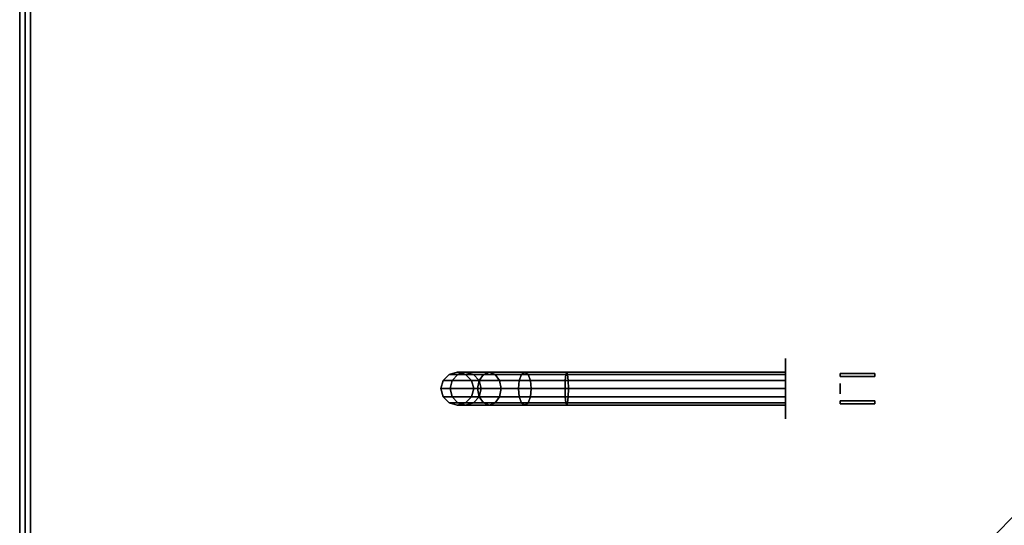
# Model space of a CAD drawing. Extents: x -18 to 18, y -18.5 to 18.5.
# Drawn here: x -18 to 0, y 0 to 9.2 of the extents above; entities that cross this region are included whole.
import ezdxf

# ---------------------------------------------------------------- set-up
doc = ezdxf.new("R2010")
doc.units = 0
doc.layers.get('DEFPOINTS').update_dxf_attribs({"linetype": 'CONTINUOUS'})
for name, color, linetype in [('3D-BLACK', 250, 'CONTINUOUS'), ('3D-BRASS', 41, 'CONTINUOUS'), ('3D-COLDROLL', 252, 'CONTINUOUS'), ('3D-FLAT', 7, 'CONTINUOUS'), ('3D-NON', 43, 'CONTINUOUS')]:
    doc.layers.add(name, color=color, linetype=linetype)

msp = doc.modelspace()

# ---------------------------------------------------------------- linework, layer by layer
at = {"layer": '3D-BLACK', "extrusion": (1, 0, 0)}
msp.add_circle((2.5, 1, -4), 0.55, dxfattribs=at)
at = {"layer": '3D-BLACK'}
for points in [[(-10.26, 2.65, 2.974), (-10.15, 2.76, 2.985), (-10.15, 2.76, 4), (-10.26, 2.65, 4)], [(-10.092, 2.65, 2.133), (-9.989, 2.76, 2.176), (-10.15, 2.76, 2.985), (-10.26, 2.65, 2.974)], [(-10.15, 2.76, 2.985), (-10, 2.8, 3), (-10, 2.8, 4), (-10.15, 2.76, 4)], [(-9.989, 2.76, 2.176), (-9.848, 2.8, 2.235), (-10, 2.8, 3), (-10.15, 2.76, 2.985)], [(-9.602, 2.65, 1.398), (-9.522, 2.76, 1.478), (-9.989, 2.76, 2.176), (-10.092, 2.65, 2.133)], [(-10, 2.8, 3), (-9.85, 2.76, 3.015), (-9.85, 2.76, 4), (-10, 2.8, 4)], [(-9.848, 2.8, 2.235), (-9.706, 2.76, 2.293), (-9.85, 2.76, 3.015), (-10, 2.8, 3)], [(-9.522, 2.76, 1.478), (-9.414, 2.8, 1.586), (-9.848, 2.8, 2.235), (-9.989, 2.76, 2.176)], [(-9.85, 2.76, 3.015), (-9.74, 2.65, 3.026), (-9.74, 2.65, 4), (-9.85, 2.76, 4)], [(-9.706, 2.76, 2.293), (-9.603, 2.65, 2.336), (-9.74, 2.65, 3.026), (-9.85, 2.76, 3.015)], [(-9.414, 2.8, 1.586), (-9.306, 2.76, 1.694), (-9.706, 2.76, 2.293), (-9.848, 2.8, 2.235)], [(-9.306, 2.76, 1.694), (-9.227, 2.65, 1.773), (-9.603, 2.65, 2.336), (-9.706, 2.76, 2.293)], [(-8.867, 2.65, 0.908), (-8.824, 2.76, 1.011), (-9.522, 2.76, 1.478), (-9.602, 2.65, 1.398)], [(-8.824, 2.76, 1.011), (-8.765, 2.8, 1.152), (-9.414, 2.8, 1.586), (-9.522, 2.76, 1.478)], [(-8.765, 2.8, 1.152), (-8.707, 2.76, 1.294), (-9.306, 2.76, 1.694), (-9.414, 2.8, 1.586)], [(-8.707, 2.76, 1.294), (-8.664, 2.65, 1.397), (-9.227, 2.65, 1.773), (-9.306, 2.76, 1.694)], [(-8.026, 2.65, 0.74), (-8.015, 2.76, 0.85), (-8.824, 2.76, 1.011), (-8.867, 2.65, 0.908)], [(-8.015, 2.76, 0.85), (-8, 2.8, 1), (-8.765, 2.8, 1.152), (-8.824, 2.76, 1.011)], [(-8, 2.8, 1), (-7.985, 2.76, 1.15), (-8.707, 2.76, 1.294), (-8.765, 2.8, 1.152)], [(-7.985, 2.76, 1.15), (-7.974, 2.65, 1.26), (-8.664, 2.65, 1.397), (-8.707, 2.76, 1.294)], [(-4, 2.65, 0.74), (-4, 2.76, 0.85), (-8.015, 2.76, 0.85), (-8.026, 2.65, 0.74)], [(-4, 2.76, 0.85), (-4, 2.8, 1), (-8, 2.8, 1), (-8.015, 2.76, 0.85)], [(-4, 2.8, 1), (-4, 2.76, 1.15), (-7.985, 2.76, 1.15), (-8, 2.8, 1)], [(-4, 2.76, 1.15), (-4, 2.65, 1.26), (-7.974, 2.65, 1.26), (-7.985, 2.76, 1.15)], [(-10.3, 2.5, 2.97), (-10.26, 2.65, 2.974), (-10.26, 2.65, 4), (-10.3, 2.5, 4)], [(-10.13, 2.5, 2.118), (-10.092, 2.65, 2.133), (-10.26, 2.65, 2.974), (-10.3, 2.5, 2.97)], [(-9.631, 2.5, 1.369), (-9.602, 2.65, 1.398), (-10.092, 2.65, 2.133), (-10.13, 2.5, 2.118)], [(-9.74, 2.65, 3.026), (-9.7, 2.5, 3.03), (-9.7, 2.5, 4), (-9.74, 2.65, 4)], [(-9.603, 2.65, 2.336), (-9.565, 2.5, 2.352), (-9.7, 2.5, 3.03), (-9.74, 2.65, 3.026)], [(-8.882, 2.5, 0.87), (-8.867, 2.65, 0.908), (-9.602, 2.65, 1.398), (-9.631, 2.5, 1.369)], [(-9.227, 2.65, 1.773), (-9.198, 2.5, 1.802), (-9.565, 2.5, 2.352), (-9.603, 2.65, 2.336)], [(-8.664, 2.65, 1.397), (-8.648, 2.5, 1.435), (-9.198, 2.5, 1.802), (-9.227, 2.65, 1.773)], [(-8.03, 2.5, 0.7), (-8.026, 2.65, 0.74), (-8.867, 2.65, 0.908), (-8.882, 2.5, 0.87)], [(-7.974, 2.65, 1.26), (-7.97, 2.5, 1.3), (-8.648, 2.5, 1.435), (-8.664, 2.65, 1.397)], [(-4, 2.5, 0.7), (-4, 2.65, 0.74), (-8.026, 2.65, 0.74), (-8.03, 2.5, 0.7)], [(-4, 2.65, 1.26), (-4, 2.5, 1.3), (-7.97, 2.5, 1.3), (-7.974, 2.65, 1.26)], [(-10.26, 2.35, 2.974), (-10.3, 2.5, 2.97), (-10.3, 2.5, 4), (-10.26, 2.35, 4)], [(-10.092, 2.35, 2.133), (-10.13, 2.5, 2.118), (-10.3, 2.5, 2.97), (-10.26, 2.35, 2.974)], [(-10.15, 2.24, 2.985), (-10.26, 2.35, 2.974), (-10.26, 2.35, 4), (-10.15, 2.24, 4)], [(-9.989, 2.24, 2.176), (-10.092, 2.35, 2.133), (-10.26, 2.35, 2.974), (-10.15, 2.24, 2.985)], [(-9.602, 2.35, 1.398), (-9.631, 2.5, 1.369), (-10.13, 2.5, 2.118), (-10.092, 2.35, 2.133)], [(-9.522, 2.24, 1.478), (-9.602, 2.35, 1.398), (-10.092, 2.35, 2.133), (-9.989, 2.24, 2.176)], [(-9.74, 2.35, 3.026), (-9.85, 2.24, 3.015), (-9.85, 2.24, 4), (-9.74, 2.35, 4)], [(-9.603, 2.35, 2.336), (-9.706, 2.24, 2.293), (-9.85, 2.24, 3.015), (-9.74, 2.35, 3.026)], [(-9.7, 2.5, 3.03), (-9.74, 2.35, 3.026), (-9.74, 2.35, 4), (-9.7, 2.5, 4)], [(-9.565, 2.5, 2.352), (-9.603, 2.35, 2.336), (-9.74, 2.35, 3.026), (-9.7, 2.5, 3.03)], [(-9.227, 2.35, 1.773), (-9.306, 2.24, 1.694), (-9.706, 2.24, 2.293), (-9.603, 2.35, 2.336)], [(-8.867, 2.35, 0.908), (-8.882, 2.5, 0.87), (-9.631, 2.5, 1.369), (-9.602, 2.35, 1.398)], [(-9.198, 2.5, 1.802), (-9.227, 2.35, 1.773), (-9.603, 2.35, 2.336), (-9.565, 2.5, 2.352)], [(-8.824, 2.24, 1.011), (-8.867, 2.35, 0.908), (-9.602, 2.35, 1.398), (-9.522, 2.24, 1.478)], [(-8.664, 2.35, 1.397), (-8.707, 2.24, 1.294), (-9.306, 2.24, 1.694), (-9.227, 2.35, 1.773)], [(-8.648, 2.5, 1.435), (-8.664, 2.35, 1.397), (-9.227, 2.35, 1.773), (-9.198, 2.5, 1.802)], [(-8.026, 2.35, 0.74), (-8.03, 2.5, 0.7), (-8.882, 2.5, 0.87), (-8.867, 2.35, 0.908)], [(-8.015, 2.24, 0.85), (-8.026, 2.35, 0.74), (-8.867, 2.35, 0.908), (-8.824, 2.24, 1.011)], [(-7.974, 2.35, 1.26), (-7.985, 2.24, 1.15), (-8.707, 2.24, 1.294), (-8.664, 2.35, 1.397)], [(-7.97, 2.5, 1.3), (-7.974, 2.35, 1.26), (-8.664, 2.35, 1.397), (-8.648, 2.5, 1.435)], [(-4, 2.35, 0.74), (-4, 2.5, 0.7), (-8.03, 2.5, 0.7), (-8.026, 2.35, 0.74)], [(-4, 2.24, 0.85), (-4, 2.35, 0.74), (-8.026, 2.35, 0.74), (-8.015, 2.24, 0.85)], [(-4, 2.35, 1.26), (-4, 2.24, 1.15), (-7.985, 2.24, 1.15), (-7.974, 2.35, 1.26)], [(-4, 2.5, 1.3), (-4, 2.35, 1.26), (-7.974, 2.35, 1.26), (-7.97, 2.5, 1.3)], [(-10, 2.2, 3), (-10.15, 2.24, 2.985), (-10.15, 2.24, 4), (-10, 2.2, 4)], [(-9.848, 2.2, 2.235), (-9.989, 2.24, 2.176), (-10.15, 2.24, 2.985), (-10, 2.2, 3)], [(-9.85, 2.24, 3.015), (-10, 2.2, 3), (-10, 2.2, 4), (-9.85, 2.24, 4)], [(-9.706, 2.24, 2.293), (-9.848, 2.2, 2.235), (-10, 2.2, 3), (-9.85, 2.24, 3.015)], [(-9.414, 2.2, 1.586), (-9.522, 2.24, 1.478), (-9.989, 2.24, 2.176), (-9.848, 2.2, 2.235)], [(-9.306, 2.24, 1.694), (-9.414, 2.2, 1.586), (-9.848, 2.2, 2.235), (-9.706, 2.24, 2.293)], [(-8.765, 2.2, 1.152), (-8.824, 2.24, 1.011), (-9.522, 2.24, 1.478), (-9.414, 2.2, 1.586)], [(-8.707, 2.24, 1.294), (-8.765, 2.2, 1.152), (-9.414, 2.2, 1.586), (-9.306, 2.24, 1.694)], [(-8, 2.2, 1), (-8.015, 2.24, 0.85), (-8.824, 2.24, 1.011), (-8.765, 2.2, 1.152)], [(-7.985, 2.24, 1.15), (-8, 2.2, 1), (-8.765, 2.2, 1.152), (-8.707, 2.24, 1.294)], [(-4, 2.2, 1), (-4, 2.24, 0.85), (-8.015, 2.24, 0.85), (-8, 2.2, 1)], [(-4, 2.24, 1.15), (-4, 2.2, 1), (-8, 2.2, 1), (-7.985, 2.24, 1.15)]]:
    msp.add_3dface(points, dxfattribs=at)
at = {"layer": '3D-BRASS', "extrusion": (1, 0, 0)}
msp.add_circle((2.5, 1.343, -3), 0.095, dxfattribs=at)
at = {"layer": '3D-BRASS'}
for points in [[(-3, 2.78, 1), (-2.37, 2.78, 1), (-2.37, 2.72, 1), (-3, 2.72, 1)], [(-3, 2.78, 0.75), (-2.37, 2.78, 0.75), (-2.37, 2.78, 1), (-3, 2.78, 1)], [(-3, 2.72, 0.75), (-2.37, 2.72, 0.75), (-2.37, 2.78, 0.75), (-3, 2.78, 0.75)], [(-3, 2.72, 1), (-2.37, 2.72, 1), (-2.37, 2.72, 0.75), (-3, 2.72, 0.75)], [(-3, 2.28, 0.715), (-2.37, 2.28, 0.715), (-2.37, 2.28, 1.035), (-3, 2.28, 1.035)], [(-3, 2.22, 0.715), (-2.37, 2.22, 0.715), (-2.37, 2.28, 0.715), (-3, 2.28, 0.715)], [(-3, 2.28, 1.035), (-2.37, 2.28, 1.035), (-2.37, 2.22, 1.035), (-3, 2.22, 1.035)], [(-3, 2.22, 1.035), (-2.37, 2.22, 1.035), (-2.37, 2.22, 0.715), (-3, 2.22, 0.715)]]:
    msp.add_3dface(points, dxfattribs=at)
at = {"layer": '3D-COLDROLL'}
for points in [[(-17.8, 16.3, 35), (-17.8, -6.25, 35), (-17.8, -6.25, 36), (-17.8, 16.3, 36)], [(17.8, 16.3, 36), (-17.8, 16.3, 36), (-17.8, -6.25, 36), (17.8, -6.25, 36)], [(17.8, 16.3, 35), (-17.8, 16.3, 35), (-17.8, -6.25, 35), (17.8, -6.25, 35)]]:
    msp.add_3dface(points, dxfattribs=at)
at = {"layer": '3D-FLAT'}
for points in [[(18, 18.5, 25), (-18, 18.5, 25), (-18, -14.25, 25), (18, -14.25, 25)], [(18, 18.5, 27), (-18, 18.5, 27), (-18, -14.25, 27), (18, -14.25, 27)], [(17.9, 18.5, 24.9), (-17.9, 18.5, 24.9), (-17.9, -12.25, 24.9), (17.9, -12.25, 24.9)], [(17.9, 18.5, 3), (-17.9, 18.5, 3), (-17.9, -12.25, 3), (17.9, -12.25, 3)], [(18, 16.5, 35), (-18, 16.5, 35), (-18, -10.5, 35), (18, -10.5, 35)]]:
    msp.add_3dface(points, dxfattribs=at)
for points, invisible_edges in [([(-17.9, -8.5, 38.5), (-17.8, -8.5, 38.5), (-17.8, 16.4, 38.5), (-17.9, 16.4, 38.5)], 1), ([(-17.9, 16.4, 35), (-17.8, 16.4, 35), (-17.8, -10.5, 35), (-17.9, -10.5, 35)], 4)]:
    msp.add_3dface(points, dxfattribs=dict(at, invisible_edges=invisible_edges))
at = {"layer": '3D-NON'}
for points in [[(-18, 18.5, 27), (-18, -14.25, 27), (-18, -14.25, 25), (-18, 18.5, 25)], [(-17.9, 18.5, 3), (-17.9, -12.25, 3), (-17.9, -12.25, 24.9), (-17.9, 18.5, 24.9)], [(-17.9, 18.4, 27), (-17.9, 18.4, 35), (-17.9, -10.5, 35), (-17.9, -10.5, 27)]]:
    msp.add_3dface(points, dxfattribs=at)
at = {"layer": '3D-NON', "invisible_edges": 15}
for points in [[(-17.9, 16.4, 35), (-17.9, -8.5, 35), (-17.9, -8.5, 38.5), (-17.9, 16.4, 38.5)], [(-17.8, 16.4, 35), (-17.8, -8.5, 35), (-17.8, -8.5, 38.5), (-17.8, 16.4, 38.5)]]:
    msp.add_3dface(points, dxfattribs=at)
at = {"layer": 'DEFPOINTS', "color": 6}
msp.add_line((-18, -18.5), (18, 18.5), dxfattribs=at)

doc.saveas('drawing.dxf')
